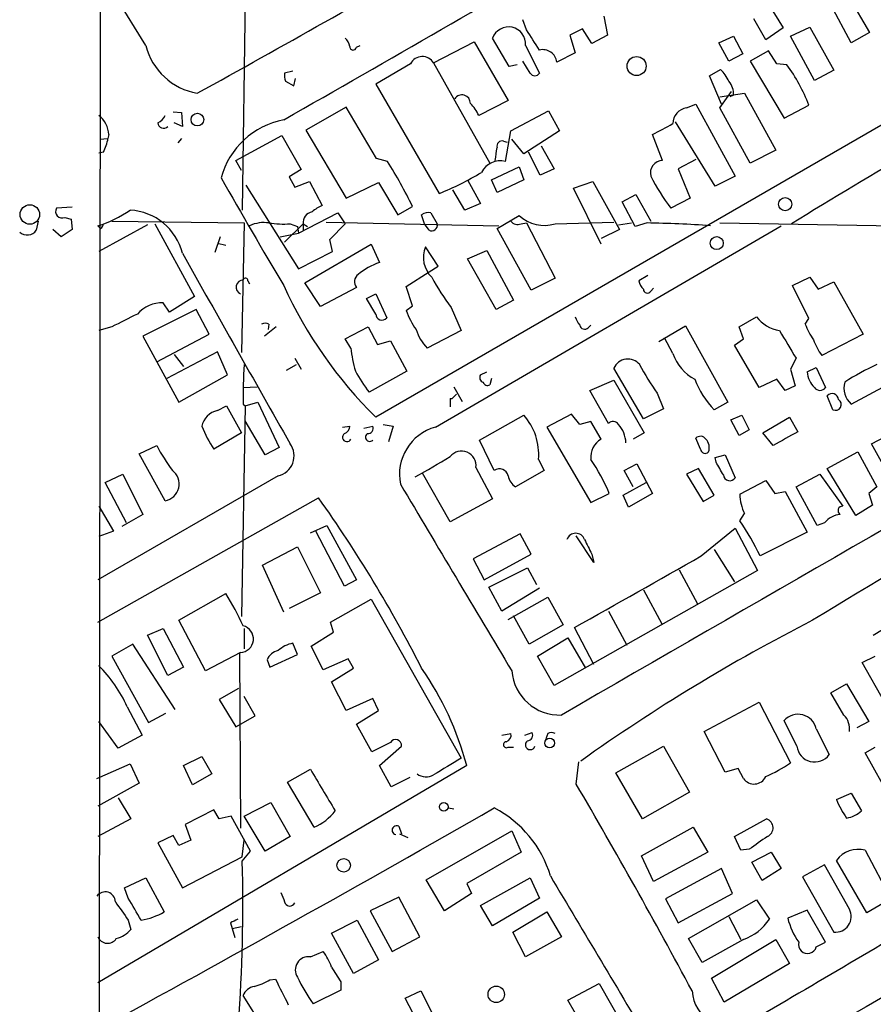
# Model space of a CAD drawing. Extents: x 3 to 976, y 17 to 897.
# Drawn here: x 21 to 99, y 410 to 501 of the extents above; entities that cross this region are included whole.
import ezdxf

# ---------------------------------------------------------------- set-up
doc = ezdxf.new("R2010")
doc.units = 0
doc.header["$MEASUREMENT"] = 0
doc.layers.add('MAIN', color=5, linetype='CONTINUOUS')

msp = doc.modelspace()

# ---------------------------------------------------------------- linework, layer by layer
at = {"layer": 'MAIN'}
for p, q in [((28.1093, 580.7287), (27.8553, 223.1813)), ((41.4867, 509.6933), (41.148, 483.4467)), ((32.258, 498.602), (28.0247, 505.46)), ((96.8587, 503.2587), (98.8907, 499.7873)), ((89.5773, 502.412), (90.932, 500.2107)), ((97.1973, 498.856), (95.3347, 502.3273)), ((74.422, 501.3113), (74.7607, 499.5333)), ((67.31, 500.0413), (66.9713, 500.9727)), ((89.3233, 499.11), (88.2227, 501.0573)), ((72.4747, 500.126), (71.2893, 499.5333)), ((71.2893, 499.5333), (71.7973, 497.9247)), ((73.3213, 498.7713), (72.4747, 500.126)), ((74.7607, 499.5333), (73.3213, 498.7713)), ((85.0053, 498.856), (86.36, 499.4487)), ((86.36, 499.4487), (87.2067, 497.84)), ((90.932, 500.2107), (89.3233, 499.11)), ((91.6093, 499.4487), (93.3873, 500.2953)), ((93.8107, 495.3847), (91.6093, 499.4487)), ((93.3873, 500.2953), (95.5887, 496.316)), ((98.8907, 499.7873), (97.1973, 498.856)), ((51.6467, 498.4327), (51.9853, 498.602)), ((58.7587, 496.9933), (62.484, 498.9407)), ((62.484, 498.9407), (65.6167, 493.522)), ((65.7013, 496.6547), (64.1773, 499.2793)), ((67.2253, 498.602), (68.4953, 496.062)), ((85.9367, 497.1627), (85.0053, 498.856)), ((111.506, 497.9247), (53.4247, 464.3967)), ((71.7973, 497.9247), (70.104, 497.078)), ((87.2067, 497.84), (85.9367, 497.1627)), ((89.5773, 498.094), (87.884, 497.1627)), ((90.3393, 496.9087), (89.5773, 498.094)), ((56.642, 496.9087), (53.4247, 495.046)), ((58.7587, 496.9933), (63.9233, 487.7647)), ((66.4633, 496.824), (65.7013, 496.6547)), ((67.6487, 496.062), (66.9713, 497.1627)), ((87.884, 497.1627), (91.0167, 491.9133)), ((91.2707, 496.824), (90.3393, 496.9087)), ((45.8047, 496.2313), (45.0427, 496.062)), ((84.1587, 495.808), (85.1747, 496.4007)), ((85.2593, 493.1833), (84.1587, 495.808)), ((95.5887, 496.316), (93.8107, 495.3847)), ((45.1273, 495.3), (45.8893, 494.8767)), ((45.8893, 494.8767), (46.0587, 495.554)), ((53.4247, 495.046), (59.2667, 484.9707)), ((85.09, 492.8447), (86.1907, 494.3687)), ((85.09, 493.8607), (87.376, 494.1993)), ((86.36, 494.03), (86.0213, 493.8607)), ((87.376, 494.1993), (90.2547, 488.95)), ((65.6167, 493.522), (62.9073, 492.1673)), ((82.042, 492.8447), (82.8887, 493.1833)), ((82.8887, 493.1833), (86.5293, 486.5793)), ((91.0167, 491.9133), (93.3027, 493.0987)), ((34.798, 492.506), (35.56, 492.4213)), ((35.56, 492.4213), (35.6447, 491.1513)), ((50.7153, 492.9293), (46.99, 490.8127)), ((53.5093, 488.188), (50.7153, 492.9293)), ((65.8707, 490.728), (69.342, 492.5907)), ((69.342, 492.5907), (70.358, 490.728)), ((87.884, 487.7647), (85.09, 492.8447)), ((35.6447, 491.1513), (34.8827, 491.49)), ((84.6667, 485.648), (81.026, 491.5747)), ((28.8713, 490.3893), (28.7867, 490.0507)), ((46.99, 490.8127), (50.7153, 484.5473)), ((65.3627, 487.934), (65.8707, 490.728)), ((70.358, 490.728), (67.056, 488.6113)), ((79.8407, 488.0187), (78.9093, 490.3893)), ((28.0247, 489.966), (28.7867, 490.0507)), ((35.56, 490.0507), (35.2213, 489.6273)), ((40.5553, 488.0187), (44.7887, 490.3047)), ((44.7887, 490.3047), (46.5667, 487.172)), ((65.1933, 489.7967), (65.532, 489.712)), ((67.056, 488.6113), (65.9553, 489.966)), ((28.3633, 488.7807), (27.94, 488.696)), ((68.58, 486.664), (67.4793, 488.7807)), ((68.6647, 489.3733), (69.85, 487.2567)), ((90.2547, 488.95), (87.884, 487.7647)), ((41.0633, 487.0873), (40.5553, 488.0187)), ((54.5253, 487.934), (53.5093, 488.188)), ((82.8887, 488.1033), (81.28, 487.2567)), ((46.5667, 487.172), (45.466, 486.4947)), ((64.0927, 486.2407), (66.6327, 487.426)), ((66.6327, 487.426), (67.056, 486.2407)), ((69.85, 487.2567), (68.58, 486.664)), ((81.28, 487.2567), (82.3807, 484.5473)), ((45.466, 486.4947), (45.974, 485.5633)), ((45.974, 485.5633), (47.3287, 486.0713)), ((47.3287, 486.0713), (48.514, 483.87)), ((50.7153, 484.5473), (53.6787, 485.9867)), ((53.6787, 485.9867), (55.4567, 483.0233)), ((61.8913, 486.2407), (63.0767, 484.0393)), ((64.6007, 485.0553), (64.0927, 486.2407)), ((67.056, 486.2407), (64.6007, 485.0553)), ((71.628, 485.4787), (73.406, 486.0713)), ((73.406, 486.0713), (75.8613, 481.6687)), ((86.5293, 486.5793), (84.6667, 485.648)), ((41.4867, 485.7327), (46.3127, 478.028)), ((61.6373, 483.4467), (60.5367, 485.3093)), ((74.168, 480.314), (71.628, 485.4787)), ((63.0767, 484.0393), (61.6373, 483.4467)), ((76.1153, 484.2087), (77.3853, 484.886)), ((77.3007, 481.9227), (76.1153, 484.2087)), ((77.3853, 484.886), (78.74, 482.4307)), ((82.3807, 484.5473), (80.6027, 483.616)), ((25.4847, 483.7007), (24.0453, 483.616)), ((46.3127, 481.33), (49.9533, 483.1927)), ((49.9533, 483.1927), (50.6307, 482.1767)), ((55.4567, 483.0233), (56.8113, 483.7853)), ((58.5047, 483.1927), (59.0973, 482.1767)), ((22.352, 482.4307), (22.1827, 481.584)), ((24.8073, 482.7693), (25.4, 482.6)), ((25.4, 482.6), (25.4847, 481.6687)), ((29.1253, 482.4307), (41.3173, 482.2613)), ((41.3173, 482.2613), (41.0633, 470.3233)), ((48.8527, 482.346), (64.77, 482.0073)), ((57.912, 482.1767), (57.658, 483.0233)), ((64.6007, 481.7533), (66.6327, 482.9387)), ((66.802, 482.1767), (67.31, 482.2613)), ((67.31, 482.2613), (69.9347, 477.1813)), ((69.9347, 482.1767), (75.3533, 482.346)), ((75.7767, 482.092), (76.962, 482.2613)), ((78.4013, 482.2613), (77.3007, 481.9227)), ((85.09, 482.2613), (111.252, 481.838)), ((24.4687, 480.9913), (23.7067, 481.6687)), ((25.4847, 481.6687), (24.4687, 480.9913)), ((28.1093, 481.7533), (27.8553, 482.0073)), ((32.4273, 482.092), (27.94, 479.6367)), ((33.1047, 482.1767), (36.7453, 475.488)), ((44.6193, 480.9913), (46.3127, 481.33)), ((45.0427, 480.4833), (46.736, 482.1767)), ((45.5507, 482.1767), (46.228, 481.9227)), ((46.228, 481.9227), (46.3127, 481.33)), ((46.736, 482.1767), (47.1593, 481.9227)), ((46.736, 482.1767), (46.736, 481.584)), ((49.1913, 480.7373), (50.6307, 482.1767)), ((58.3353, 481.584), (57.912, 482.1767)), ((58.928, 463.4653), (90.7627, 482.0073)), ((67.7333, 476.0807), (64.6007, 481.7533)), ((75.8613, 481.6687), (74.168, 480.822)), ((39.116, 480.9913), (38.608, 479.552)), ((38.862, 480.3987), (39.624, 480.2293)), ((49.4453, 479.6367), (49.1913, 480.7373)), ((46.3127, 478.028), (49.4453, 479.6367)), ((46.9053, 476.758), (53.0013, 480.314)), ((53.0013, 480.314), (53.7633, 478.6207)), ((59.182, 478.282), (57.9967, 480.06)), ((61.8913, 478.9593), (63.6693, 479.7213)), ((63.6693, 479.7213), (66.1247, 475.1493)), ((64.516, 474.3027), (61.8913, 478.9593)), ((56.2187, 476.4193), (58.3353, 477.774)), ((58.3353, 477.774), (59.182, 478.282)), ((41.656, 476.9273), (41.8253, 476.6733)), ((48.3447, 474.5567), (46.9053, 476.758)), ((69.9347, 477.1813), (67.7333, 476.0807)), ((78.486, 477.4353), (77.6393, 476.9273)), ((91.7787, 476.504), (93.3873, 477.266)), ((93.3873, 477.266), (94.1493, 476.1653)), ((94.1493, 476.1653), (95.5887, 476.8427)), ((95.5887, 476.8427), (98.298, 472.0167)), ((51.6467, 476.3347), (48.3447, 474.5567)), ((56.8113, 474.6413), (56.2187, 476.4193)), ((78.74, 475.996), (78.994, 476.25)), ((93.3027, 473.456), (91.7787, 476.504)), ((36.7453, 475.488), (34.4593, 474.0487)), ((52.578, 475.3187), (53.4247, 475.742)), ((53.4247, 473.8793), (52.578, 475.3187)), ((53.4247, 475.742), (54.4407, 473.5407)), ((66.1247, 475.1493), (64.516, 474.3027)), ((36.9147, 474.3027), (32.004, 471.8473)), ((34.4593, 474.0487), (33.8667, 474.8953)), ((38.1, 472.0167), (36.9147, 474.3027)), ((56.2187, 474.218), (56.8113, 474.6413)), ((60.3673, 474.472), (61.2987, 472.3553)), ((86.868, 472.694), (88.4767, 473.6253)), ((92.964, 472.948), (93.3027, 473.456)), ((29.1253, 472.694), (27.94, 472.3553)), ((44.2807, 472.694), (43.18, 471.8473)), ((43.6033, 472.948), (43.5187, 472.44)), ((50.6307, 471.5933), (52.7473, 472.694)), ((52.7473, 472.694), (53.594, 471.0853)), ((61.2987, 472.3553), (58.166, 470.7467)), ((72.9827, 472.6093), (73.2367, 472.8633)), ((79.502, 471.3393), (81.9573, 472.7787)), ((81.9573, 472.7787), (85.852, 465.7513)), ((87.2913, 471.5933), (86.868, 472.694)), ((32.004, 471.8473), (35.306, 465.7513)), ((33.274, 469.4767), (38.1, 472.0167)), ((51.1387, 470.7467), (50.6307, 471.5933)), ((53.594, 471.0853), (54.7793, 471.424)), ((54.7793, 471.424), (56.3033, 468.63)), ((80.772, 470.2387), (80.01, 471.678)), ((86.4447, 471.0007), (87.2913, 471.5933)), ((98.298, 472.0167), (94.488, 470.0693)), ((38.862, 470.408), (34.2053, 467.9527)), ((39.7933, 468.2913), (38.862, 470.408)), ((88.7307, 467.106), (86.4447, 471.0007)), ((34.8827, 470.154), (35.7293, 469.0533)), ((45.974, 469.8153), (46.5667, 468.7993)), ((92.1173, 469.8153), (91.6093, 468.7993)), ((45.212, 468.7147), (46.1433, 469.2227)), ((56.3033, 468.63), (52.832, 466.6827)), ((78.0627, 464.2273), (75.3533, 468.884)), ((91.6093, 468.7993), (92.0327, 467.2753)), ((93.1333, 468.5453), (93.98, 468.9687)), ((93.98, 468.9687), (94.8267, 467.106)), ((35.306, 465.7513), (39.7933, 468.2913)), ((63.0767, 468.2913), (63.6693, 468.5453)), ((64.0927, 467.9527), (63.9233, 467.36)), ((73.152, 466.852), (75.3533, 467.7833)), ((75.3533, 467.7833), (78.1473, 462.9573)), ((90.3393, 467.868), (88.7307, 467.106)), ((91.1013, 466.852), (90.3393, 467.868)), ((41.2327, 467.106), (42.5027, 467.1907)), ((60.6213, 467.1907), (61.3833, 465.836)), ((74.8453, 463.804), (73.152, 466.852)), ((92.0327, 467.2753), (91.1013, 466.852)), ((97.1973, 465.582), (100.4993, 467.36)), ((60.2827, 466.09), (60.2827, 465.328)), ((60.2827, 466.09), (60.452, 466.09)), ((60.2827, 466.09), (60.452, 466.09)), ((60.8753, 466.5133), (60.452, 466.09)), ((79.3327, 466.598), (79.9253, 465.1587)), ((95.504, 465.074), (94.996, 466.344)), ((38.862, 464.9893), (39.7087, 465.4127)), ((39.7087, 465.4127), (41.0633, 462.9573)), ((41.402, 465.4127), (41.0633, 446.024)), ((41.2327, 465.582), (41.402, 465.4127)), ((41.402, 465.4127), (42.5873, 465.7513)), ((42.5873, 465.7513), (44.5347, 461.6027)), ((79.9253, 465.1587), (78.0627, 464.2273)), ((85.852, 465.7513), (84.582, 465.074)), ((43.2647, 460.9253), (41.402, 464.058)), ((62.992, 462.28), (67.056, 464.566)), ((71.4587, 464.6507), (69.1727, 463.4653)), ((72.2207, 463.7193), (71.4587, 464.6507)), ((86.106, 464.1427), (87.122, 464.566)), ((86.868, 462.7033), (86.106, 464.1427)), ((87.122, 464.566), (87.7993, 463.2113)), ((89.0693, 462.9573), (91.5247, 464.3967)), ((91.5247, 464.3967), (92.2867, 463.042)), ((50.3767, 463.4653), (51.054, 463.55)), ((52.324, 463.3807), (53.1707, 463.55)), ((54.102, 463.7193), (55.0333, 463.55)), ((55.0333, 463.55), (54.61, 462.1107)), ((69.1727, 463.4653), (73.2367, 456.5227)), ((73.2367, 463.9733), (72.2207, 463.7193)), ((74.168, 462.3647), (73.2367, 463.9733)), ((87.7993, 463.2113), (86.868, 462.7033)), ((41.0633, 462.9573), (38.5233, 461.4333)), ((64.3467, 459.486), (62.992, 462.28)), ((78.1473, 462.9573), (77.1313, 462.3647)), ((83.312, 461.4333), (82.8887, 462.4493)), ((90.0007, 461.772), (89.0693, 462.9573)), ((99.06, 461.9413), (101.0073, 462.9573)), ((31.6653, 461.01), (33.274, 461.772)), ((44.5347, 461.6027), (43.2647, 460.9253)), ((101.1767, 458.1313), (99.06, 461.9413)), ((34.036, 456.692), (31.6653, 461.01)), ((68.4107, 460.502), (68.9187, 459.486)), ((84.6667, 460.6713), (85.598, 460.9253)), ((84.7513, 460.248), (84.6667, 460.6713)), ((85.598, 460.9253), (86.5293, 458.8087)), ((94.996, 459.6553), (97.79, 461.1793)), ((97.79, 461.1793), (99.568, 457.962)), ((62.6533, 459.74), (64.1773, 456.8613)), ((76.2847, 459.486), (77.47, 460.0787)), ((77.47, 460.0787), (78.9093, 457.3693)), ((83.1427, 459.6553), (82.042, 459.1473)), ((84.582, 457.2), (83.1427, 459.6553)), ((97.6207, 455.3373), (94.996, 459.6553)), ((44.45, 458.978), (27.8553, 449.4107)), ((28.5327, 458.3853), (30.1413, 459.1473)), ((30.1413, 459.1473), (32.004, 455.422)), ((60.2827, 454.7447), (57.7427, 459.232)), ((68.9187, 459.486), (66.294, 457.962)), ((77.1313, 457.962), (76.2847, 459.486)), ((82.042, 459.1473), (83.566, 456.6073)), ((92.1173, 457.962), (94.3187, 459.1473)), ((94.3187, 459.1473), (96.4353, 456.184)), ((30.48, 454.66), (28.5327, 458.3853)), ((76.2, 457.2), (78.3167, 458.3853)), ((86.9527, 457.2847), (89.3233, 458.5547)), ((89.3233, 458.5547), (90.17, 457.3693)), ((94.0647, 454.406), (92.1173, 457.962)), ((99.568, 457.962), (98.806, 457.3693)), ((27.8553, 445.516), (48.1753, 456.946)), ((64.1773, 456.8613), (60.2827, 454.7447)), ((73.2367, 456.5227), (74.93, 457.3693)), ((76.708, 456.0993), (76.2, 457.2)), ((78.9093, 457.3693), (76.708, 456.0993)), ((83.566, 456.6073), (84.582, 457.2)), ((90.17, 457.3693), (91.1013, 457.5387)), ((91.1013, 457.5387), (93.1333, 453.8133)), ((98.806, 457.3693), (99.1447, 456.2687)), ((27.94, 456.184), (29.2947, 453.898)), ((99.1447, 456.2687), (97.6207, 455.3373)), ((32.004, 455.422), (30.0567, 454.3213)), ((86.9527, 454.8293), (87.376, 455.5067)), ((47.4133, 453.7287), (48.9373, 454.406)), ((48.9373, 454.406), (51.6467, 449.4107)), ((83.3967, 451.612), (86.5293, 454.152)), ((86.5293, 454.152), (88.5613, 450.2573)), ((94.742, 454.66), (94.0647, 454.406)), ((29.2947, 453.898), (27.94, 453.39)), ((50.546, 448.818), (47.9213, 453.898)), ((66.7173, 453.644), (62.3993, 451.358)), ((67.7333, 451.7813), (66.7173, 453.644)), ((73.4907, 451.0193), (71.882, 453.4747)), ((93.1333, 453.8133), (88.8153, 451.612)), ((43.0107, 450.7653), (46.228, 452.4587)), ((46.228, 452.4587), (48.3447, 448.2253)), ((63.4153, 449.4107), (67.7333, 451.7813)), ((73.3213, 451.7813), (73.4907, 451.0193)), ((84.582, 452.2047), (86.4447, 449.2413)), ((44.958, 446.4473), (43.0107, 450.7653)), ((62.3993, 451.358), (63.4153, 449.4107)), ((63.8387, 448.7333), (67.3947, 450.5113)), ((67.3947, 450.5113), (68.2413, 448.9873)), ((88.5613, 450.2573), (69.85, 439.674)), ((81.3647, 450.342), (83.058, 447.2093)), ((51.6467, 449.4107), (50.546, 448.818)), ((65.024, 446.532), (63.8387, 448.7333)), ((68.4953, 448.6487), (65.024, 446.532)), ((35.306, 445.6853), (39.624, 448.1407)), ((48.3447, 448.2253), (45.466, 446.786)), ((65.6167, 445.77), (69.2573, 447.802)), ((69.2573, 447.802), (70.6967, 445.262)), ((78.0627, 448.4793), (79.756, 445.3467)), ((49.276, 445.516), (53.0013, 447.6327)), ((53.0013, 447.6327), (61.2987, 432.9853)), ((67.564, 443.484), (66.1247, 446.1087)), ((74.8453, 446.532), (76.5387, 443.3993)), ((37.7613, 441.0287), (35.306, 445.6853)), ((49.53, 444.5847), (49.276, 445.516)), ((70.6967, 445.262), (67.564, 443.484)), ((99.2293, 444.3307), (100.9227, 445.3467)), ((32.4273, 444.3307), (33.8667, 444.9233)), ((34.29, 440.6053), (32.4273, 444.3307)), ((33.8667, 444.9233), (35.7293, 441.3673)), ((41.3173, 444.9233), (41.3173, 443.0607)), ((47.498, 443.3147), (49.53, 444.5847)), ((73.4907, 441.6213), (71.7127, 445.008)), ((31.0727, 443.484), (29.1253, 442.3833)), ((34.9673, 437.4727), (31.0727, 443.484)), ((46.228, 442.5527), (45.8047, 443.5687)), ((48.5987, 441.1133), (47.498, 443.3147)), ((68.326, 442.3833), (71.12, 444.0767)), ((71.12, 444.0767), (72.7287, 441.2827)), ((29.1253, 442.3833), (32.512, 436.2873)), ((40.9787, 442.722), (37.7613, 441.0287)), ((40.894, 442.6373), (40.9787, 426.5507)), ((43.688, 441.3673), (46.228, 442.5527)), ((69.85, 439.674), (68.326, 442.3833)), ((98.2133, 441.7907), (99.3987, 442.3833)), ((43.434, 442.0447), (43.688, 441.3673)), ((50.8847, 442.1293), (48.5987, 441.1133)), ((51.3927, 441.2827), (50.8847, 442.1293)), ((100.33, 438.0653), (98.2133, 441.7907)), ((35.7293, 441.3673), (34.29, 440.6053)), ((49.3607, 440.0127), (51.3927, 441.2827)), ((50.7153, 437.388), (49.3607, 440.0127)), ((95.3347, 438.9967), (96.774, 439.8433)), ((96.774, 439.8433), (98.806, 436.372)), ((40.8093, 439.42), (39.0313, 438.404)), ((96.52, 436.9647), (95.3347, 438.9967)), ((39.0313, 438.404), (40.5553, 435.864)), ((42.3333, 436.88), (41.3173, 438.658)), ((53.1707, 438.4887), (50.7153, 437.388)), ((53.6787, 437.388), (53.1707, 438.4887)), ((83.6507, 435.4407), (88.7307, 438.15)), ((88.7307, 438.15), (91.6093, 432.562)), ((30.5647, 437.7267), (31.9193, 435.102)), ((32.512, 436.2873), (34.1207, 437.134)), ((40.5553, 435.864), (42.3333, 436.88)), ((51.6467, 436.118), (53.6787, 437.388)), ((29.718, 433.9167), (27.94, 436.372)), ((53.086, 433.578), (51.6467, 436.118)), ((92.202, 434.086), (91.0167, 436.4567)), ((98.806, 436.372), (97.7053, 435.7793)), ((31.9193, 435.102), (29.718, 433.9167)), ((65.024, 435.102), (65.8707, 435.2713)), ((67.1407, 435.102), (67.818, 435.356)), ((69.2573, 435.2713), (69.088, 434.7633)), ((85.598, 431.7153), (83.6507, 435.4407)), ((93.98, 435.6947), (95.1653, 433.324)), ((54.7793, 434.4247), (53.086, 433.578)), ((53.7633, 432.308), (55.7953, 434.086)), ((65.6167, 434.0013), (66.1247, 434.0013)), ((75.5227, 431.6307), (79.9253, 434.086)), ((79.9253, 434.086), (82.296, 429.8527)), ((98.4673, 433.4933), (99.3987, 434.0013)), ((100.838, 429.26), (98.4673, 433.4933)), ((27.7707, 431.1227), (30.8187, 432.4773)), ((30.8187, 432.4773), (31.6653, 430.6993)), ((35.7293, 432.308), (37.4227, 433.1547)), ((37.4227, 433.1547), (38.354, 431.546)), ((71.882, 430.6147), (72.136, 432.6467)), ((61.8067, 432.308), (27.8553, 412.3267)), ((36.576, 430.53), (35.7293, 432.308)), ((38.354, 431.546), (36.576, 430.53)), ((45.2967, 430.784), (47.4133, 431.9693)), ((54.864, 430.3607), (53.7633, 432.308)), ((77.978, 427.3973), (75.5227, 431.6307)), ((86.7833, 432.054), (85.598, 431.7153)), ((87.2913, 431.1227), (86.7833, 432.054)), ((31.6653, 430.6993), (27.8553, 428.5827)), ((47.752, 426.6353), (45.2967, 430.784)), ((56.5573, 431.2073), (54.864, 430.3607)), ((82.296, 429.8527), (77.978, 427.3973)), ((95.8427, 429.1753), (97.1973, 429.768)), ((97.1973, 429.768), (98.1287, 428.1593)), ((29.718, 429.3447), (30.9033, 427.3973)), ((41.3173, 427.6513), (43.7727, 428.9213)), ((43.7727, 428.9213), (45.5507, 425.7887)), ((38.5233, 428.244), (35.8987, 426.8893)), ((39.0313, 427.3973), (38.5233, 428.244)), ((60.1133, 428.4133), (60.6213, 428.3287)), ((30.9033, 427.3973), (27.8553, 425.7887)), ((40.132, 427.6513), (39.0313, 427.3973)), ((41.91, 424.434), (40.132, 427.6513)), ((43.2647, 424.434), (41.3173, 427.6513)), ((86.4447, 425.7887), (89.408, 427.3973)), ((35.8987, 426.8893), (36.4067, 425.45)), ((55.5413, 426.72), (55.7953, 426.0427)), ((55.626, 426.0427), (56.388, 425.704)), ((58.0813, 421.8093), (65.9553, 426.2967)), ((65.9553, 426.2967), (66.802, 424.3493)), ((77.8933, 424.0107), (82.6347, 426.6353)), ((82.6347, 426.6353), (83.9893, 424.3493)), ((34.798, 425.8733), (33.3587, 425.196)), ((33.3587, 425.196), (35.6447, 421.0473)), ((35.306, 424.942), (34.798, 425.8733)), ((36.4067, 425.45), (35.306, 424.942)), ((41.148, 423.926), (41.3173, 425.45)), ((45.5507, 425.7887), (43.2647, 424.434)), ((87.0373, 424.5187), (86.4447, 425.7887)), ((41.148, 423.5027), (41.91, 424.434)), ((66.802, 424.3493), (61.8067, 421.4707)), ((83.9893, 424.3493), (78.994, 421.64)), ((87.7993, 424.6033), (87.0373, 424.5187)), ((88.0533, 423.418), (89.8313, 424.3493)), ((89.8313, 424.3493), (90.7627, 422.8253)), ((98.4673, 424.5187), (100.838, 420.0313)), ((35.6447, 421.0473), (41.148, 423.926)), ((78.994, 421.64), (77.8933, 424.0107)), ((88.9847, 421.7247), (88.0533, 423.418)), ((98.6367, 418.7613), (95.8427, 423.5873)), ((85.2593, 422.8253), (80.0947, 420.0313)), ((86.2753, 420.5393), (85.2593, 422.8253)), ((90.7627, 422.8253), (88.9847, 421.7247)), ((94.742, 423.164), (92.71, 422.0633)), ((97.028, 419.1), (94.742, 423.164)), ((30.3107, 421.0473), (32.258, 421.9787)), ((32.258, 421.9787), (33.9513, 418.846)), ((59.7747, 418.9307), (58.0813, 421.8093)), ((61.8067, 421.4707), (62.23, 420.5393)), ((63.0767, 419.4387), (67.6487, 421.9787)), ((67.6487, 421.9787), (68.4953, 420.116)), ((92.71, 422.0633), (95.5887, 416.9833)), ((30.6493, 420.116), (30.3107, 421.0473)), ((55.5413, 420.2007), (52.9167, 418.9307)), ((57.4887, 416.56), (55.5413, 420.2007)), ((62.23, 420.5393), (59.7747, 418.9307)), ((68.4953, 420.116), (64.1773, 417.576)), ((80.0947, 420.0313), (81.28, 417.83)), ((81.28, 417.83), (86.2753, 420.5393)), ((82.2113, 416.3907), (88.4767, 419.9467)), ((88.4767, 419.9467), (89.662, 418.1687)), ((100.838, 420.0313), (98.6367, 418.7613)), ((52.9167, 418.9307), (54.9487, 415.2053)), ((64.1773, 417.576), (63.0767, 419.4387)), ((66.04, 416.9833), (69.1727, 418.846)), ((69.1727, 418.846), (70.5273, 416.56)), ((93.1333, 419.0153), (91.3553, 418.2533)), ((94.8267, 416.052), (93.1333, 419.0153)), ((30.6493, 418.084), (30.9033, 417.2373)), ((49.3607, 416.8987), (51.7313, 418.084)), ((51.7313, 418.084), (53.6787, 414.4433)), ((85.9367, 418.4227), (87.0373, 416.306)), ((40.0473, 417.83), (40.2167, 417.322)), ((40.2167, 417.322), (41.0633, 417.4913)), ((40.2167, 417.322), (40.4707, 416.4753)), ((67.2253, 414.6973), (66.04, 416.9833)), ((51.3927, 413.1733), (49.3607, 416.8987)), ((54.9487, 415.2053), (57.4887, 416.56)), ((70.5273, 416.56), (67.2253, 414.6973)), ((83.4813, 414.1893), (82.2113, 416.3907)), ((87.2913, 416.306), (83.4813, 414.1893)), ((84.328, 412.75), (90.2547, 416.306)), ((90.2547, 416.306), (91.5247, 414.1047)), ((93.98, 415.6287), (94.8267, 416.052)), ((47.4133, 414.6973), (48.5987, 415.2053)), ((53.6787, 414.4433), (51.3927, 413.1733)), ((91.5247, 414.1047), (85.5133, 410.5487)), ((43.688, 412.5807), (44.196, 412.6653)), ((50.2073, 412.4113), (50.2073, 411.6493)), ((85.5133, 410.5487), (84.328, 412.75)), ((50.2073, 411.6493), (47.6673, 410.3793)), ((56.134, 410.8873), (57.5733, 411.5647)), ((57.5733, 411.5647), (58.7587, 409.2787)), ((71.12, 410.718), (73.9987, 412.242)), ((73.9987, 412.242), (77.8087, 405.5533)), ((43.2647, 407.924), (41.2327, 411.1413)), ((57.2347, 408.7707), (56.134, 410.8873)), ((74.93, 404.0293), (71.12, 410.718))]:
    msp.add_line(p, q, dxfattribs=at)
for centre, radius in [((77.4426, 496.7038), 0.8784), ((37.015, 491.7791), 0.5831), ((91.1133, 483.9947), 0.6108), ((21.5904, 483.0405), 0.8971), ((84.8152, 480.4052), 0.6017), ((69.4381, 434.3877), 0.4454), ((59.6867, 428.516), 0.4014), ((50.481, 423.1301), 0.6215), ((64.5216, 411.2515), 0.7562)]:
    msp.add_circle(centre, radius, dxfattribs=at)
for centre, radius, start, end in [((-3848.0702, 7282.8445), 7827.8167, 299.82368061, 300.313484), ((-606.2768, 1659.5789), 1331.1325, 298.8981912, 300.0535853), ((65.6549, 498.7316), 1.5758, 355.282257, 159.661836), ((-397.7359, 202.7922), 551.9282, 32.356805, 32.585993), ((38.0223, 500.0553), 5.9447, 194.150552, 260.090844), ((49.4264, 498.1117), 1.6774, 13.993164, 44.113543), ((51.3504, 498.475), 0.2994, 171.878017, 351.875312), ((68.8053, 496.9058), 1.3101, 7.553026, 103.687271), ((57.723, 496.385), 1.2011, 30.42709, 154.151722), ((78.8743, 487.6455), 15.4245, 20.704038, 36.516861), ((46.6091, 495.8502), 1.5807, 172.299482, 200.370222), ((68.072, 496.2877), 0.4797, 208.066164, 331.933836), ((82.4522, 493.7019), 3.8335, 24.637661, 44.749525), ((84.6236, 494.1568), 1.741, 355.823409, 41.043206), ((357.4298, 52.4875), 505.2211, 118.700359, 121.73419), ((61.3634, 493.268), 0.7819, 0, 147.222506), ((59.4272, 490.5722), 3.8282, 24.624302, 44.763998), ((26.3506, 490.2019), 2.5276, 4.2518, 51.037866), ((33.0623, 492.4637), 1.0178, 286.930557, 343.069443), ((82.2231, 491.4049), 1.4511, 97.169092, 179.984206), ((33.8992, 491.5264), 0.5417, 183.85277, 316.174328), ((46.3014, 484.5198), 7.348, 100.534299, 165.093596), ((-174.1583, 956.5704), 530.4414, 298.495436, 298.724619), ((24.6402, 490.7275), 4.2014, 332.395041, 350.729815), ((65.0663, 489.3311), 0.4826, 74.742799, 195.268654), ((-231.8334, 530.9649), 299.3612, 351.75192, 351.981084), ((12.9981, 462.3477), 48.7767, 26.072294, 31.638615), ((64.9023, 486.0386), 1.9505, 76.347053, 153.201111), ((79.8714, 486.8547), 1.1644, 91.510801, 193.680611), ((48.6866, 510.9991), 28.0966, 292.120902, 301.009291), ((574.1848, 790.7131), 615.4741, 209.6315543, 210.6981767), ((94.3356, 494.3154), 17.4089, 206.383424, 217.92241), ((24.559, 483.312), 0.5969, 149.383586, 294.585382), ((24.9005, 491.8608), 10.287, 286.692576, 305.121287), ((30.5208, 478.1693), 5.2858, 14.215279, 86.769182), ((47.7467, 482.2752), 1.0154, 99.294422, 185.566308), ((49.4302, 481.4023), 2.6323, 110.368798, 134.576735), ((58.2932, 482.0493), 1.1628, 79.520187, 123.110624), ((43.1376, 479.1714), 3.1248, 81.42907, 114.832128), ((44.9997, 491.9488), 9.7876, 261.797625, 273.227206), ((66.5056, 482.9242), 0.8041, 217.857486, 291.629402), ((68.961, 485.4927), 3.456, 227.646797, 286.364186), ((76.2828, 366.2255), 116.0551, 86.066857, 88.95405), ((21.3453, 482.178), 1.0267, 228.028136, 324.650457), ((27.8132, 482.2188), 0.5517, 302.460041, 355.623597), ((58.5681, 482.0708), 0.5397, 244.441701, 11.316179), ((3533.42, 2444.9081), 4012.1552, 209.3321409, 209.6196345), ((60.352, 479.0997), 2.5435, 157.818356, 226.130984), ((55.8353, 472.6822), 6.2896, 109.234373, 129.720193), ((41.2397, 476.3502), 0.6618, 90.606007, 246.774128), ((41.4443, 476.9696), 0.2158, 348.700477, 168.66924), ((52.2702, 476.8504), 0.8091, 124.149649, 219.594323), ((79.2419, 488.4458), 23.4844, 208.427858, 216.514377), ((79.2659, 477.3325), 1.6763, 193.988163, 224.129898), ((82.1317, 493.4857), 40.8688, 204.551882, 225.378688), ((78.4241, 476.1718), 0.3615, 181.030389, 330.903834), ((33.7114, 471.9838), 2.9156, 86.946725, 139.449648), ((64.4627, 477.4032), 8.8379, 201.124829, 214.165117), ((326.6404, -119.3979), 662.6372, 116.449493, 116.6786721), ((53.9931, 473.8914), 0.5686, 181.219518, 321.920872), ((73.4239, 474.0305), 1.6763, 193.988163, 224.129898), ((91.1225, 475.6361), 3.3232, 217.234724, 260.836994), ((43.2646, 472.3551), 0.6828, 60.262404, 119.730309), ((61.2026, 473.7201), 4.2499, 197.529831, 224.397511), ((72.6676, 472.9339), 0.4524, 188.977235, 314.14918), ((726.3695, 852.0938), 740.5489, 210.8491664, 211.0783441), ((98.4347, 474.9229), 5.8162, 199.849372, 215.945242), ((99.1994, 473.4849), 5.8192, 199.852385, 215.940797), ((62.769, 471.9719), 11.6947, 186.013673, 196.604452), ((76.6426, 468.326), 1.4049, 39.665621, 156.597377), ((84.8166, 471.6492), 4.2835, 199.225532, 241.975195), ((79.5186, 466.5137), 38.2972, 175.943728, 181.394037), ((61.8237, 473.9347), 11.5517, 207.336325, 218.886925), ((95.8446, 478.5236), 20.3682, 207.170419, 215.838426), ((109.8779, 446.6977), 24.7724, 114.594006, 122.398657), ((63.4294, 468.0373), 0.4347, 144.240122, 256.874964), ((7823.1801, -12967.2386), 15484.7115, 119.81482135, 120.04400451), ((90.2119, 470.6194), 7.9024, 200.375717, 224.566777), ((95.425, 468.7448), 2.3004, 184.975243, 225.431502), ((63.7116, 467.6845), 0.3874, 190.48609, 303.119959), ((94.3187, 467.487), 0.635, 216.869898, 323.130102), ((98.448, 467.0492), 1.9279, 162.96457, 229.554398), ((95.4435, 465.9933), 0.5685, 1.20923, 141.914657), ((95.7518, 465.543), 0.5305, 242.149899, 60.627538), ((39.2426, 463.1694), 1.8593, 101.812159, 168.187841), ((542.8996, -290.3652), 862.3244, 118.8421926, 121.3983642), ((63.0408, 460.9698), 5.3902, 355.021235, 41.849105), ((48.9951, 468.2227), 12.4802, 201.987855, 212.957391), ((50.2439, 463.6285), 0.8139, 291.787031, 354.465227), ((52.711, 463.3656), 0.4953, 264.40337, 21.85726), ((60.1092, 459.1307), 4.4926, 105.243262, 191.747636), ((75.2747, 463.3624), 0.6159, 35.411159, 134.197517), ((73.8101, 461.9506), 2.645, 1.633546, 41.967247), ((50.7721, 462.5367), 0.405, 123.937267, 334.865147), ((52.8763, 462.5417), 0.3939, 122.83485, 318.365253), ((75.1416, 460.7138), 1.9166, 120.529508, 186.344483), ((83.3181, 462.008), 0.6157, 35.401383, 134.216978), ((82.9594, 461.5604), 1.1779, 341.123601, 43.063233), ((408.6316, -109.0713), 653.749, 118.9400049, 119.1691965), ((47.2021, 468.9452), 15.6667, 207.24921, 217.140821), ((44.0126, 460.8266), 1.8996, 283.312019, 35.931794), ((83.7589, 461.5039), 0.4524, 188.977235, 314.14918), ((-15.0544, 587.1742), 147.164, 299.344755, 300.792217), ((61.3324, 459.9317), 1.3347, 351.742412, 141.858446), ((57.757, 450.1109), 18.6439, 22.912005, 33.872384), ((64.8123, 458.8086), 0.822, 11.892248, 124.502061), ((-211.2537, 290.2946), 341.3255, 29.63343, 29.862598), ((33.7788, 458.2334), 1.5628, 279.473172, 53.275286), ((67.2253, 459.3166), 1.6439, 191.886863, 235.491118), ((86.0233, 459.1277), 0.5982, 186.238641, 327.771243), ((3441.2529, 2464.5431), 3935.3836, 210.6516684, 210.9429806), ((-54.5303, 384.065), 125.9368, 27.022257, 35.359922), ((90.6576, 457.2274), 3.7054, 179.113934, 207.670174), ((96.393, 455.7748), 0.4114, 84.098158, 239.033855), ((96.3214, 453.417), 2.0099, 93.997064, 141.796981), ((68.1083, 441.7719), 22.9261, 25.417369, 34.718325), ((71.8396, 452.8397), 0.8571, 20.221228, 159.776461), ((411.6674, 621.7885), 378.6562, 206.448768, 206.677944), ((-1573.4517, 3369.3214), 3355.3204, 299.3612974, 299.5904794), ((18.6974, 434.8622), 24.7839, 24.595027, 32.396244), ((40.925, 443.9683), 1.2475, 272.467208, 75.720927), ((171.5357, 293.3407), 171.1035, 117.080841, 125.446581), ((46.2285, 441.0279), 2.5759, 99.469636, 133.664562), ((44.6828, 441.5789), 1.3329, 100.058778, 159.544581), ((17.8564, 431.781), 14.0304, 25.072994, 44.053113), ((33.4782, 424.659), 29.343, 15.11015, 34.508664), ((70.3693, 441.3907), 4.4288, 184.688436, 272.044485), ((92.3011, 435.3085), 1.7228, 12.954482, 138.204615), ((95.2319, 435.6887), 1.8131, 352.138483, 44.729623), ((65.26, 435.112), 0.6311, 287.263584, 14.619728), ((67.3778, 435.102), 0.5082, 271.905397, 29.985395), ((69.596, 434.679), 0.6823, 60.237412, 119.762588), ((55.2599, 434.1732), 0.5425, 350.749523, 152.376749), ((65.4637, 434.2325), 0.2773, 93.390728, 303.495185), ((67.6487, 434.2271), 0.4462, 124.694341, 341.565051), ((1520.2266, -2059.466), 2849.5373, 118.9605, 120.107106), ((93.8319, 434.2816), 1.6416, 186.843189, 324.31545), ((441.0151, -202.7541), 740.506, 120.8491584, 121.0783494), ((83.2689, 444.8823), 14.8779, 294.012696, 304.096587), ((1001.0481, 1001.5593), 1110.789, 210.8491606, 211.0783454), ((58.0648, 432.7294), 1.4455, 234.952128, 298.687329), ((-425.2569, 139.7048), 575.9997, 28.1628502, 30.3348157), ((88.2589, 431.7888), 1.1746, 214.543691, 334.97957), ((103.4884, 432.2776), 8.2511, 202.085223, 215.535418), ((-919.4563, 2145.6511), 1979.0841, 298.5924439, 299.8083316), ((45.8298, 431.0975), 4.8586, 293.305124, 322.789765), ((59.5354, 419.186), 10.4063, 16.536974, 62.461557), ((96.3509, 430.0218), 2.5748, 279.457932, 313.667122), ((89.1366, 426.5765), 0.8645, 294.323838, 71.703376), ((55.3438, 426.3625), 0.4084, 61.081652, 262.04845), ((384.9958, 1.8464), 516.768, 124.87789, 125.107073), ((97.8324, 422.1442), 2.4579, 75.030293, 144.047178), ((-116.5972, 419.5711), 157.7942, 355.982807, 1.427729), ((4011.1856, 2763.7592), 4584.7507, 210.7130696, 210.9422538), ((28.5354, 419.7581), 0.9288, 1.184495, 145.416817), ((256.5611, 504.8808), 227.997, 201.688003, 201.917172), ((453.3863, 715.2589), 516.7393, 214.877203, 215.106383), ((-476.7579, 122.75), 588.123, 30.1432532, 30.372436), ((45.5207, 419.8713), 0.4872, 191.125406, 338.495582), ((30.8846, 424.0438), 6.035, 279.057766, 300.540589), ((2848.7135, -4263.7087), 5427.1167, 120.3508459, 120.5800293), ((95.7479, 418.4227), 1.4482, 263.688644, 27.883285), ((125.0559, 248.6595), 189.3281, 116.450446, 116.679643), ((85.599, 420.8998), 4.8956, 290.223183, 326.091478), ((97.7442, 419.867), 6.5895, 194.175216, 215.376461), ((28.8091, 419.0811), 2.7902, 285.371103, 318.638287), ((28.7453, 416.9084), 0.9558, 201.378389, 327.20282), ((93.1756, 415.8403), 0.8317, 165.253632, 345.262047), ((43.89, 411.7911), 5.8162, 19.849372, 35.945242), ((47.235, 413.5023), 1.2082, 81.513786, 213.542758), ((388.4767, 624.7497), 399.3918, 211.888135, 212.117306), ((40.894, 417.3218), 5.5031, 284.250882, 300.511471), ((637.4282, 707.7998), 662.5925, 206.4504597, 206.6796466), ((62.0075, 420.4348), 17.5144, 205.717508, 215.038545), ((42.4812, 410.6761), 1.3324, 100.049831, 159.564248), ((86.1173, 411.7997), 3.5751, 183.76898, 296.539249)]:
    msp.add_arc(centre, radius, start, end, dxfattribs=at)

doc.saveas('drawing.dxf')
